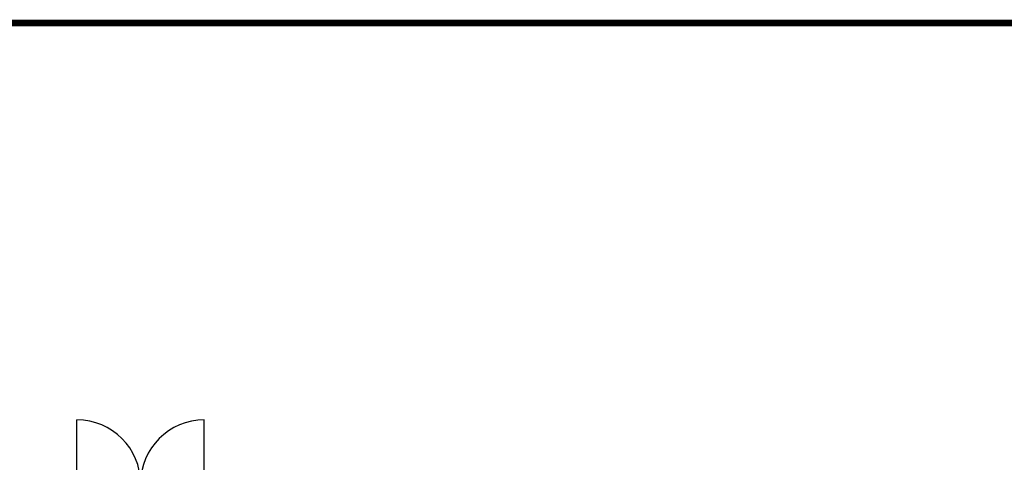
# Model space of a CAD drawing. Extents: x -21296 to 11416, y -15193 to 9687.
# Drawn here: x -15402 to -3806, y 4477 to 9687 of the extents above; entities that cross this region are included whole.
import ezdxf

# ---------------------------------------------------------------- set-up
doc = ezdxf.new("R2010")
doc.units = 0
doc.layers.get('0').update_dxf_attribs({"linetype": 'CONTINUOUS'})
doc.layers.get('Defpoints').update_dxf_attribs({"linetype": 'CONTINUOUS'})
doc.layers.add('door', color=7, linetype='CONTINUOUS')
doc.layers.add('wall', color=7, linetype='CONTINUOUS')

# ---------------------------------------------------------------- blocks, each defined once
blk = doc.blocks.new('1500door')
at = {"layer": 'door'}
h = blk.add_hatch(dxfattribs=at)
h.set_pattern_fill('GRATE', color=256, scale=25, style=0)
h.set_pattern_definition([(0, (-34235.465, 9095.889), (0, 19.84375), []), (90, (-34235.465, 9095.89), (-79.375, 5e-15), [])])
h.paths.add_polyline_path([(31.25, 1500), (-31.25, 1500), (-31.25, 0), (31.25, 0)])
blk.add_line((-31.25, 0), (0, 0))
for p, q in [((-31.25, 1500), (-31.25, 0)), ((31.25, 1500), (-31.25, 1500)), ((31.25, 0), (31.25, 1500)), ((31.25, 1500), (843.75, 1500)), ((-31.25, 0), (31.25, 0)), ((31.25, 0), (843.75, 0))]:
    blk.add_line(p, q, dxfattribs=at)
for centre, start, end in [((93.75, 1500), 270, 0), ((93.75, 0), 0, 90)]:
    blk.add_arc(centre, 750, start, end, dxfattribs=at)

msp = doc.modelspace()

# ---------------------------------------------------------------- linework, layer by layer
at = {"ltscale": 100, "const_width": 80}
msp.add_lwpolyline([(11336, 9647), (-19816, 9647), (-19816, -15113), (11336, -15113), (11376, 9647)], dxfattribs=at)
at = {"layer": 'Defpoints', "color": 1}
msp.add_lwpolyline([(-21296, -15153), (11376, -15153), (11376, 9647), (-21296, 9647)], close=True, dxfattribs=at)

# ---------------------------------------------------------------- block references
at = {"layer": 'wall', "rotation": 90}
msp.add_blockref('1500door', (-13228, 4133), dxfattribs=at)

doc.saveas('drawing.dxf')
